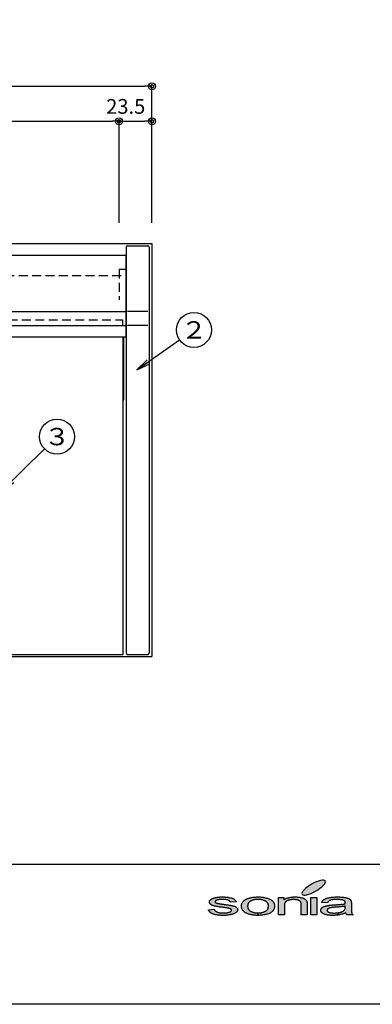
# Model space of a CAD drawing. Extents: x 50 to 2050, y 50 to 1435.
# Drawn here: x 551 to 802, y 50 to 754 of the extents above; entities that cross this region are included whole.
import ezdxf

# ---------------------------------------------------------------- set-up
doc = ezdxf.new("R2010")
doc.units = 0
doc.linetypes.add('HIDDEN', pattern=[9.525, 6.35, -3.175])
doc.layers.get('0').update_dxf_attribs({"linetype": 'CONTINUOUS'})
doc.layers.get('DEFPOINTS').update_dxf_attribs({"linetype": 'CONTINUOUS'})
doc.layers.add('LAY-1', color=7, linetype='CONTINUOUS')
doc.styles.add('EXCADDIM1', font='monotxt', dxfattribs={"width": 0.76, "bigfont": 'extfont'})
doc.styles.add('EXCADSTD', font='monotxt', dxfattribs={"bigfont": 'extfont'})
doc.styles.get("Standard").update_dxf_attribs({"font": 'monotxt', "bigfont": 'extfont'})
doc.dimstyles.new('ISO-25', dxfattribs={"dimtxt": 2.5, "dimasz": 2.5, "dimexe": 1.25, "dimexo": 0.625, "dimtad": 1, "dimtxsty": 'STANDARD', "dimcen": 2.5, "dimazin": 3, "dimtfac": 1, "dimtmove": 0, "dimatfit": 3})

# ---------------------------------------------------------------- blocks, each defined once
blk = doc.blocks.new('EX_NORM')
at = {"color": 0, "linetype": 'CONTINUOUS'}
for q in [(-1, 0.167), (-1, 0), (-1, -0.167)]:
    blk.add_line((0, 0), q, dxfattribs=at)
blk = doc.blocks.new('EX_BCIR')
at = {"color": 0, "linetype": 'CONTINUOUS'}
blk.add_line((0, 0), (-1, 0), dxfattribs=at)
for radius in [0.5, 0.25]:
    blk.add_circle((0, 0), radius, dxfattribs=at)
blk = doc.blocks.new('*D15')
at = {"layer": 'DEFPOINTS', "color": 0}
for p in [(645.2, 706), (255.2, 593.55), (645.2, 593.55)]:
    blk.add_point(p, dxfattribs=at)
at = {"layer": 'LAY-1', "color": 7, "linetype": 'CONTINUOUS'}
for p, q in [((255.2, 608.5), (255.2, 706)), ((260.2, 706), (640.2, 706)), ((645.2, 608.5), (645.2, 706))]:
    blk.add_line(p, q, dxfattribs=at)
at = {"layer": 'LAY-1', "color": 7, "xscale": 5, "yscale": 5, "zscale": 5, "rotation": 180}
blk.add_blockref('EX_BCIR', (255.2, 706), dxfattribs=at)
at = {"layer": 'LAY-1', "color": 7, "xscale": 5, "yscale": 5, "zscale": 5}
blk.add_blockref('EX_BCIR', (645.2, 706), dxfattribs=at)
at = {"layer": 'LAY-1', "color": 7, "insert": (450.2, 715.25), "char_height": 10.524, "attachment_point": 5, "style": 'EXCADDIM1'}
blk.add_mtext('Ｗ = 390', dxfattribs=at)
blk = doc.blocks.new('*D28')
at = {"layer": 'DEFPOINTS', "color": 0}
for p in [(621.7, 681), (278.7, 575.05), (621.7, 575.05)]:
    blk.add_point(p, dxfattribs=at)
at = {"layer": 'LAY-1', "color": 7, "linetype": 'CONTINUOUS'}
for p, q in [((278.7, 608.5), (278.7, 681)), ((283.7, 681), (616.7, 681)), ((621.7, 608.5), (621.7, 681))]:
    blk.add_line(p, q, dxfattribs=at)
at = {"layer": 'LAY-1', "color": 7, "xscale": 5, "yscale": 5, "zscale": 5, "rotation": 180}
blk.add_blockref('EX_BCIR', (278.7, 681), dxfattribs=at)
at = {"layer": 'LAY-1', "color": 7, "xscale": 5, "yscale": 5, "zscale": 5}
blk.add_blockref('EX_BCIR', (621.7, 681), dxfattribs=at)
at = {"layer": 'LAY-1', "color": 7, "insert": (450.2, 690.25), "char_height": 10.524, "attachment_point": 5, "style": 'EXCADDIM1'}
blk.add_mtext('投 入 口\u3000343', dxfattribs=at)
blk = doc.blocks.new('*D30')
at = {"layer": 'DEFPOINTS', "color": 0}
for p in [(621.7, 681), (645.2, 681), (645.2, 681)]:
    blk.add_point(p, dxfattribs=at)
at = {"layer": 'LAY-1', "color": 7, "linetype": 'CONTINUOUS'}
blk.add_line((626.7, 681), (640.2, 681), dxfattribs=at)
at = {"layer": 'LAY-1', "color": 7, "xscale": 5, "yscale": 5, "zscale": 5, "rotation": 180}
blk.add_blockref('EX_BCIR', (621.7, 681), dxfattribs=at)
at = {"layer": 'LAY-1', "color": 7, "xscale": 5, "yscale": 5, "zscale": 5}
blk.add_blockref('EX_BCIR', (645.2, 681), dxfattribs=at)
at = {"layer": 'LAY-1', "color": 7, "insert": (626.45, 690.25), "char_height": 10.524, "attachment_point": 5, "style": 'EXCADDIM1'}
blk.add_mtext('23.5', dxfattribs=at)
blk = doc.blocks.new('*D31')
at = {"layer": 'DEFPOINTS', "color": 0}
for p in [(494, 570.8), (582.45, 570.8), (579.95, 539.05)]:
    blk.add_point(p, dxfattribs=at)
at = {"layer": 'LAY-1', "color": 7, "linetype": 'CONTINUOUS'}
blk.add_line((494, 544.05), (494, 565.8), dxfattribs=at)
at = {"layer": 'LAY-1', "color": 7, "xscale": 5, "yscale": 5, "zscale": 5}
for p, rotation in [((494, 570.8), 90), ((494, 539.05), 270)]:
    blk.add_blockref('EX_BCIR', p, dxfattribs=dict(at, rotation=rotation))
at = {"layer": 'LAY-1', "color": 7, "insert": (484.75, 556.43), "char_height": 10.524, "attachment_point": 5, "rotation": 90, "style": 'EXCADDIM1'}
blk.add_mtext('32', dxfattribs=at)

msp = doc.modelspace()

# ---------------------------------------------------------------- hatches: boundary and pattern name
at = {"layer": 'LAY-1', "linetype": 'CONTINUOUS'}
for points in [[(760.349, 130.022), (758.719, 129.276), (757.163, 128.682), (755.749, 128.272), (754.496, 128.056), (753.491, 128.045), (752.768, 128.24), (752.314, 128.628), (752.206, 129.201), (752.401, 129.935), (752.908, 130.81), (753.729, 131.771), (754.798, 132.797), (756.083, 133.856), (757.541, 134.882), (759.118, 135.854), (760.76, 136.739), (762.38, 137.495), (763.935, 138.089), (765.371, 138.5), (766.603, 138.716), (767.607, 138.726), (768.352, 138.532), (768.784, 138.143), (768.914, 137.571), (768.709, 136.826), (768.19, 135.962), (767.391, 135), (766.322, 133.964), (765.026, 132.916), (763.568, 131.879), (761.98, 130.907)], [(701.954, 117.105), (701.965, 117.299), (701.954, 117.483), (701.9, 117.656), (701.792, 117.807), (701.651, 117.947), (701.468, 118.098), (701.252, 118.217), (701.014, 118.336), (700.712, 118.444), (700.593, 118.487), (700.453, 118.52), (700.291, 118.552), (700.096, 118.595), (699.913, 118.638), (699.675, 118.682), (699.448, 118.725), (699.178, 118.779), (698.897, 118.811), (698.595, 118.854), (698.26, 118.908), (697.925, 118.962), (697.558, 119.006), (697.169, 119.06), (696.77, 119.114), (696.338, 119.168), (695.776, 119.254), (695.215, 119.319), (694.685, 119.384), (694.178, 119.459), (693.692, 119.524), (693.227, 119.589), (692.785, 119.664), (692.353, 119.729), (691.964, 119.783), (691.597, 119.859), (691.24, 119.902), (690.916, 119.967), (690.603, 120.032), (690.311, 120.086), (690.063, 120.14), (689.825, 120.194), (689.393, 120.312), (688.983, 120.431), (688.573, 120.561), (688.216, 120.712), (687.903, 120.874), (687.59, 121.025), (687.32, 121.209), (687.061, 121.403), (686.855, 121.587), (686.65, 121.792), (686.488, 121.986), (686.369, 122.202), (686.261, 122.418), (686.197, 122.634), (686.153, 122.861), (686.121, 123.088), (686.143, 123.304), (686.175, 123.509), (686.251, 123.704), (686.326, 123.909), (686.423, 124.092), (686.564, 124.287), (686.726, 124.47), (686.899, 124.654), (687.104, 124.827), (687.32, 125), (687.557, 125.151), (687.817, 125.313), (688.087, 125.464), (688.378, 125.594), (688.681, 125.723), (689.005, 125.842), (689.264, 125.939), (689.545, 126.026), (689.858, 126.112), (690.182, 126.188), (690.527, 126.252), (690.916, 126.328), (691.305, 126.404), (691.715, 126.468), (692.169, 126.522), (692.601, 126.587), (693.055, 126.63), (693.508, 126.663), (693.973, 126.695), (694.437, 126.706), (694.934, 126.717), (695.409, 126.717), (696.143, 126.717), (696.856, 126.706), (697.547, 126.674), (698.206, 126.62), (698.843, 126.566), (699.459, 126.49), (700.053, 126.404), (700.615, 126.296), (701.165, 126.188), (701.662, 126.069), (702.148, 125.939), (702.58, 125.799), (702.969, 125.648), (703.325, 125.486), (703.66, 125.313), (703.941, 125.14), (704.189, 124.946), (704.427, 124.74), (704.643, 124.524), (704.837, 124.287), (705.01, 124.038), (705.172, 123.768), (705.313, 123.488), (705.41, 123.174), (701.23, 122.904), (701.133, 123.131), (701.025, 123.358), (700.863, 123.563), (700.669, 123.768), (700.453, 123.952), (700.193, 124.114), (699.913, 124.276), (699.589, 124.427), (699.211, 124.557), (698.833, 124.654), (698.401, 124.751), (697.936, 124.827), (697.439, 124.892), (696.899, 124.935), (696.327, 124.967), (695.733, 124.967), (695.009, 124.967), (694.361, 124.935), (693.757, 124.902), (693.195, 124.848), (692.698, 124.773), (692.245, 124.686), (691.867, 124.6), (691.521, 124.481), (691.229, 124.352), (690.97, 124.222), (690.754, 124.082), (690.581, 123.952), (690.441, 123.801), (690.344, 123.65), (690.279, 123.509), (690.257, 123.347), (690.279, 123.228), (690.29, 123.131), (690.344, 123.034), (690.398, 122.948), (690.463, 122.85), (690.56, 122.764), (690.657, 122.678), (690.776, 122.591), (690.927, 122.505), (691.089, 122.429), (691.251, 122.354), (691.456, 122.278), (691.661, 122.202), (691.91, 122.138), (692.169, 122.073), (692.428, 122.019), (692.515, 121.997), (692.633, 121.986), (692.752, 121.976), (692.903, 121.943), (693.065, 121.922), (693.26, 121.889), (693.454, 121.857), (693.692, 121.824), (693.94, 121.792), (694.21, 121.749), (694.48, 121.706), (694.793, 121.673), (695.107, 121.619), (695.441, 121.576), (695.83, 121.522), (696.197, 121.468), (696.748, 121.403), (697.299, 121.328), (697.796, 121.263), (698.293, 121.187), (698.768, 121.112), (699.211, 121.047), (699.643, 120.982), (700.053, 120.917), (700.442, 120.863), (700.798, 120.798), (701.133, 120.744), (701.457, 120.69), (701.759, 120.636), (702.04, 120.582), (702.289, 120.528), (702.537, 120.474), (702.958, 120.388), (703.369, 120.269), (703.757, 120.14), (704.125, 120.01), (704.47, 119.87), (704.794, 119.708), (705.075, 119.535), (705.334, 119.351), (705.583, 119.168), (705.788, 118.962), (705.961, 118.757), (706.101, 118.541), (706.22, 118.293), (706.306, 118.055), (706.339, 117.796), (706.371, 117.526), (706.339, 117.256), (706.285, 117.008), (706.177, 116.738), (706.047, 116.489), (705.874, 116.241), (705.669, 115.992), (705.41, 115.755), (705.118, 115.517), (704.794, 115.28), (704.416, 115.074), (704.017, 114.869), (703.595, 114.675), (703.131, 114.502), (702.634, 114.34), (702.083, 114.189), (701.511, 114.059), (700.917, 113.94), (700.301, 113.832), (699.664, 113.735), (699.016, 113.66), (698.347, 113.606), (697.634, 113.573), (696.932, 113.541), (696.197, 113.541), (695.593, 113.541), (695.009, 113.552), (694.437, 113.573), (693.886, 113.606), (693.346, 113.638), (692.839, 113.681), (692.342, 113.735), (691.867, 113.789), (691.402, 113.865), (690.97, 113.94), (690.549, 114.027), (690.139, 114.113), (689.761, 114.21), (689.393, 114.318), (689.037, 114.437), (688.713, 114.567), (688.4, 114.696), (688.087, 114.837), (687.817, 114.977), (687.525, 115.128), (687.277, 115.301), (687.039, 115.463), (686.823, 115.647), (686.596, 115.83), (686.402, 116.025), (686.218, 116.219), (686.045, 116.435), (685.883, 116.651), (685.754, 116.867), (685.624, 117.105), (685.516, 117.342), (685.419, 117.591), (689.642, 117.926), (689.761, 117.612), (689.912, 117.321), (690.085, 117.051), (690.311, 116.792), (690.581, 116.565), (690.905, 116.349), (691.24, 116.154), (691.64, 115.982), (692.061, 115.809), (692.515, 115.668), (693.033, 115.571), (693.584, 115.463), (694.167, 115.388), (694.804, 115.334), (695.463, 115.301), (696.176, 115.301), (696.889, 115.301), (697.547, 115.334), (698.163, 115.388), (698.735, 115.442), (699.254, 115.539), (699.729, 115.647), (700.15, 115.755), (700.55, 115.895), (700.874, 116.046), (701.165, 116.198), (701.414, 116.37), (701.619, 116.543), (701.759, 116.716), (701.878, 116.91)], [(731.708, 117.04), (731.567, 116.846), (731.395, 116.662), (731.222, 116.478), (730.833, 116.144), (730.401, 115.82), (729.937, 115.517), (729.429, 115.236), (728.878, 114.977), (728.273, 114.729), (727.636, 114.524), (726.956, 114.308), (726.265, 114.124), (725.541, 113.973), (724.807, 113.843), (724.04, 113.735), (723.273, 113.638), (722.495, 113.584), (721.696, 113.552), (720.875, 113.541), (720.784, 113.541), (720.784, 115.301), (720.875, 115.301), (721.264, 115.301), (721.664, 115.312), (722.031, 115.334), (722.398, 115.366), (722.755, 115.42), (723.122, 115.474), (723.457, 115.539), (723.791, 115.604), (724.126, 115.679), (724.439, 115.766), (724.753, 115.874), (725.055, 115.982), (725.347, 116.1), (725.627, 116.219), (725.897, 116.36), (726.167, 116.511), (726.427, 116.673), (726.675, 116.824), (726.902, 117.008), (727.096, 117.202), (727.28, 117.386), (727.463, 117.602), (727.615, 117.807), (727.755, 118.044), (727.885, 118.271), (727.993, 118.52), (728.068, 118.779), (728.155, 119.038), (728.209, 119.33), (728.252, 119.61), (728.273, 119.891), (728.295, 120.204), (728.273, 120.496), (728.252, 120.777), (728.209, 121.036), (728.155, 121.306), (728.068, 121.554), (727.993, 121.803), (727.885, 122.03), (727.755, 122.256), (727.615, 122.483), (727.463, 122.678), (727.28, 122.883), (727.096, 123.066), (726.891, 123.25), (726.653, 123.434), (726.416, 123.585), (726.157, 123.747), (725.897, 123.898), (725.606, 124.038), (725.336, 124.157), (725.023, 124.276), (724.742, 124.384), (724.418, 124.481), (724.094, 124.578), (723.781, 124.654), (723.446, 124.719), (723.1, 124.784), (722.744, 124.838), (722.387, 124.881), (722.031, 124.913), (721.653, 124.935), (721.264, 124.946), (720.875, 124.956), (720.476, 124.956), (720.098, 124.935), (719.709, 124.913), (719.353, 124.881), (718.985, 124.838), (718.629, 124.784), (718.283, 124.73), (717.949, 124.654), (717.614, 124.578), (717.29, 124.492), (716.987, 124.395), (716.685, 124.276), (716.393, 124.157), (716.102, 124.038), (715.821, 123.898), (715.551, 123.747), (715.303, 123.596), (715.065, 123.434), (714.838, 123.261), (714.644, 123.066), (714.439, 122.883), (714.277, 122.678), (714.115, 122.472), (713.974, 122.246), (713.845, 122.019), (713.747, 121.781), (713.65, 121.522), (713.585, 121.263), (713.531, 120.993), (713.477, 120.723), (713.456, 120.42), (713.445, 120.129), (713.456, 119.837), (713.477, 119.546), (713.531, 119.276), (713.585, 118.995), (713.65, 118.736), (713.747, 118.487), (713.845, 118.25), (713.974, 118.012), (714.115, 117.785), (714.277, 117.58), (714.439, 117.375), (714.644, 117.191), (714.838, 116.997), (715.065, 116.824), (715.303, 116.662), (715.551, 116.511), (715.821, 116.36), (716.102, 116.219), (716.393, 116.1), (716.685, 115.982), (716.987, 115.874), (717.29, 115.766), (717.614, 115.668), (717.949, 115.604), (718.283, 115.539), (718.629, 115.463), (718.985, 115.42), (719.353, 115.366), (719.709, 115.334), (720.098, 115.312), (720.476, 115.301), (720.676, 115.301), (720.676, 113.541), (720.217, 113.541), (719.579, 113.562), (718.964, 113.595), (718.359, 113.638), (717.776, 113.703), (717.182, 113.778), (716.631, 113.865), (716.08, 113.973), (715.573, 114.07), (715.054, 114.2), (714.557, 114.34), (714.071, 114.502), (713.618, 114.653), (713.175, 114.837), (712.721, 115.042), (712.311, 115.236), (711.922, 115.463), (711.555, 115.679), (711.199, 115.928), (710.885, 116.176), (710.605, 116.446), (710.324, 116.716), (710.086, 117.008), (709.87, 117.31), (709.676, 117.623), (709.514, 117.947), (709.373, 118.282), (709.255, 118.628), (709.157, 118.984), (709.103, 119.351), (709.06, 119.74), (709.049, 120.129), (709.06, 120.561), (709.103, 120.971), (709.19, 121.392), (709.298, 121.77), (709.427, 122.148), (709.6, 122.505), (709.795, 122.85), (710.032, 123.174), (710.291, 123.509), (710.572, 123.801), (710.885, 124.082), (711.242, 124.362), (711.631, 124.622), (712.03, 124.87), (712.484, 125.108), (712.937, 125.324), (713.348, 125.496), (713.769, 125.658), (714.223, 125.799), (714.665, 125.939), (715.119, 126.069), (715.583, 126.177), (716.059, 126.274), (716.545, 126.371), (717.052, 126.458), (717.571, 126.522), (718.089, 126.587), (718.629, 126.641), (719.169, 126.674), (719.731, 126.706), (720.303, 126.717), (720.875, 126.717), (721.523, 126.717), (722.15, 126.706), (722.755, 126.674), (723.349, 126.62), (723.932, 126.566), (724.504, 126.49), (725.066, 126.404), (725.595, 126.296), (726.124, 126.188), (726.632, 126.069), (727.129, 125.918), (727.615, 125.756), (728.068, 125.604), (728.522, 125.421), (728.954, 125.226), (729.375, 125.021), (729.775, 124.794), (730.142, 124.578), (730.509, 124.341), (730.822, 124.082), (731.114, 123.822), (731.395, 123.552), (731.632, 123.282), (731.859, 122.991), (732.043, 122.688), (732.215, 122.386), (732.356, 122.062), (732.464, 121.727), (732.561, 121.392), (732.626, 121.036), (732.669, 120.68), (732.68, 120.312), (732.669, 120.01), (732.658, 119.718), (732.626, 119.427), (732.593, 119.168), (732.539, 118.887), (732.464, 118.628), (732.399, 118.379), (732.302, 118.131), (732.215, 117.893), (732.107, 117.677), (731.989, 117.45), (731.859, 117.234)], [(735.391, 126.436), (739.246, 126.436), (739.246, 124.643), (739.592, 124.902), (739.97, 125.14), (740.369, 125.356), (740.78, 125.561), (741.212, 125.745), (741.676, 125.907), (742.151, 126.069), (742.637, 126.198), (743.145, 126.328), (743.674, 126.436), (744.236, 126.522), (744.808, 126.598), (745.381, 126.652), (745.996, 126.695), (746.612, 126.717), (747.271, 126.717), (747.821, 126.717), (748.383, 126.706), (748.923, 126.674), (749.463, 126.62), (749.981, 126.566), (750.478, 126.49), (750.975, 126.414), (751.461, 126.306), (751.925, 126.198), (752.347, 126.101), (752.768, 125.972), (753.135, 125.842), (753.459, 125.702), (753.783, 125.561), (754.064, 125.41), (754.312, 125.237), (754.55, 125.075), (754.755, 124.892), (754.949, 124.708), (755.122, 124.514), (755.284, 124.308), (755.425, 124.103), (755.543, 123.887), (755.651, 123.66), (755.673, 123.574), (755.705, 123.509), (755.727, 123.412), (755.749, 123.304), (755.77, 123.196), (755.781, 123.088), (755.813, 122.969), (755.824, 122.85), (755.835, 122.71), (755.857, 122.57), (755.867, 122.429), (755.867, 122.267), (755.878, 122.105), (755.878, 121.943), (755.878, 121.76), (755.878, 121.576), (755.878, 113.822), (751.612, 113.822), (751.612, 121.49), (751.612, 121.814), (751.58, 122.116), (751.537, 122.386), (751.483, 122.634), (751.418, 122.883), (751.321, 123.088), (751.234, 123.282), (751.115, 123.455), (750.975, 123.606), (750.802, 123.758), (750.629, 123.898), (750.424, 124.038), (750.187, 124.157), (749.938, 124.276), (749.636, 124.384), (749.333, 124.481), (749.02, 124.578), (748.675, 124.654), (748.329, 124.719), (747.962, 124.773), (747.584, 124.816), (747.184, 124.848), (746.774, 124.87), (746.374, 124.87), (746.018, 124.87), (745.694, 124.859), (745.359, 124.838), (745.035, 124.816), (744.722, 124.784), (744.409, 124.74), (744.117, 124.708), (743.815, 124.654), (743.523, 124.6), (743.242, 124.535), (742.951, 124.46), (742.691, 124.384), (742.411, 124.298), (742.162, 124.211), (741.892, 124.103), (741.644, 124.006), (741.406, 123.898), (741.179, 123.768), (740.985, 123.617), (740.78, 123.477), (740.618, 123.304), (740.434, 123.131), (740.294, 122.958), (740.153, 122.753), (740.045, 122.537), (739.948, 122.31), (739.851, 122.073), (739.786, 121.835), (739.732, 121.565), (739.689, 121.295), (739.667, 121.004), (739.667, 120.712), (739.667, 113.822), (735.391, 113.822)], [(787.619, 115.874), (787.652, 115.701), (787.673, 115.571), (787.706, 115.442), (787.749, 115.334), (787.825, 115.139), (787.922, 114.945), (788.03, 114.75), (788.138, 114.578), (788.289, 114.372), (788.451, 114.189), (788.635, 114.005), (788.818, 113.822), (784.369, 113.822), (784.207, 114.005), (784.055, 114.167), (783.926, 114.362), (783.807, 114.556), (783.721, 114.75), (783.634, 114.945), (783.548, 115.15), (783.494, 115.377), (782.911, 115.139), (782.327, 114.912), (781.744, 114.707), (781.183, 114.524), (780.61, 114.351), (780.038, 114.2), (779.487, 114.07), (778.936, 113.962), (778.385, 113.865), (777.84, 113.772), (777.84, 115.388), (778.115, 115.42), (778.634, 115.517), (779.141, 115.636), (779.638, 115.755), (780.092, 115.895), (780.535, 116.046), (780.923, 116.208), (781.291, 116.392), (781.647, 116.586), (781.949, 116.792), (782.219, 117.008), (782.446, 117.234), (782.63, 117.429), (782.759, 117.645), (782.878, 117.872), (782.965, 118.131), (783.051, 118.412), (783.105, 118.714), (783.127, 119.027), (783.148, 119.373), (783.148, 120.161), (782.846, 120.096), (782.533, 120.032), (782.187, 119.978), (781.841, 119.924), (781.474, 119.87), (781.075, 119.826), (780.664, 119.772), (780.232, 119.718), (779.789, 119.664), (779.336, 119.621), (778.85, 119.567), (778.353, 119.524), (777.824, 119.481), (777.295, 119.427), (776.733, 119.384), (776.161, 119.34), (775.523, 119.308), (774.94, 119.254), (774.4, 119.2), (773.903, 119.146), (773.471, 119.092), (773.072, 119.038), (772.737, 118.984), (772.435, 118.919), (772.175, 118.854), (771.916, 118.79), (771.7, 118.714), (771.473, 118.628), (771.268, 118.541), (771.085, 118.433), (770.912, 118.336), (770.75, 118.228), (770.609, 118.109), (770.491, 117.99), (770.393, 117.861), (770.296, 117.742), (770.231, 117.612), (770.188, 117.483), (770.167, 117.342), (770.156, 117.213), (770.177, 117.008), (770.231, 116.792), (770.339, 116.608), (770.491, 116.424), (770.663, 116.252), (770.89, 116.09), (771.16, 115.928), (771.452, 115.776), (771.797, 115.647), (772.175, 115.539), (772.597, 115.442), (773.05, 115.355), (773.536, 115.29), (774.065, 115.247), (774.638, 115.226), (775.243, 115.204), (775.847, 115.226), (776.452, 115.247), (777.014, 115.29), (777.565, 115.355), (777.732, 115.375), (777.732, 113.757), (777.241, 113.692), (776.657, 113.638), (776.053, 113.595), (775.459, 113.562), (774.843, 113.541), (774.217, 113.541), (773.72, 113.541), (773.212, 113.552), (772.737, 113.573), (772.262, 113.606), (771.808, 113.638), (771.376, 113.681), (770.955, 113.735), (770.545, 113.789), (770.156, 113.865), (769.767, 113.94), (769.411, 114.027), (769.076, 114.102), (768.741, 114.21), (768.417, 114.318), (768.115, 114.426), (767.834, 114.556), (767.553, 114.675), (767.305, 114.815), (767.078, 114.956), (766.862, 115.107), (766.657, 115.247), (766.462, 115.398), (766.311, 115.55), (766.16, 115.701), (766.03, 115.874), (765.922, 116.046), (765.825, 116.219), (765.739, 116.392), (765.674, 116.586), (765.631, 116.759), (765.609, 116.954), (765.587, 117.159), (765.609, 117.375), (765.641, 117.602), (765.717, 117.818), (765.814, 118.044), (765.933, 118.25), (766.073, 118.444), (766.246, 118.649), (766.451, 118.833), (766.667, 119.027), (766.894, 119.211), (767.143, 119.373), (767.413, 119.535), (767.704, 119.686), (768.017, 119.826), (768.309, 119.945), (768.655, 120.064), (769.011, 120.183), (769.357, 120.291), (769.713, 120.399), (770.113, 120.474), (770.491, 120.561), (770.89, 120.636), (771.29, 120.712), (771.733, 120.777), (772.067, 120.82), (772.435, 120.852), (772.845, 120.906), (773.309, 120.939), (773.806, 120.971), (774.335, 121.014), (774.897, 121.058), (775.523, 121.09), (776.161, 121.133), (776.776, 121.166), (777.37, 121.22), (777.943, 121.263), (778.493, 121.295), (779.023, 121.349), (779.541, 121.392), (780.016, 121.436), (780.491, 121.468), (780.923, 121.522), (781.345, 121.576), (781.744, 121.619), (782.133, 121.673), (782.489, 121.727), (782.824, 121.781), (783.148, 121.835), (783.159, 121.943), (783.159, 122.019), (783.159, 122.116), (783.17, 122.192), (783.17, 122.256), (783.17, 122.31), (783.17, 122.354), (783.17, 122.397), (783.159, 122.699), (783.094, 123.002), (782.997, 123.261), (782.857, 123.509), (782.695, 123.714), (782.489, 123.909), (782.241, 124.082), (781.96, 124.233), (781.528, 124.406), (781.053, 124.557), (780.502, 124.676), (779.919, 124.773), (779.293, 124.848), (778.601, 124.913), (777.878, 124.946), (777.089, 124.956), (776.366, 124.946), (775.685, 124.924), (775.048, 124.881), (774.465, 124.816), (773.936, 124.74), (773.461, 124.654), (773.018, 124.557), (772.64, 124.427), (772.283, 124.287), (771.97, 124.103), (771.668, 123.92), (771.387, 123.693), (771.139, 123.455), (770.912, 123.174), (770.696, 122.883), (770.512, 122.559), (766.343, 122.85), (766.495, 123.164), (766.667, 123.488), (766.873, 123.768), (767.089, 124.06), (767.337, 124.319), (767.607, 124.568), (767.909, 124.794), (768.201, 125.01), (768.557, 125.205), (768.935, 125.399), (769.357, 125.572), (769.81, 125.734), (770.296, 125.885), (770.815, 126.036), (771.387, 126.166), (771.992, 126.274), (772.607, 126.382), (773.277, 126.468), (773.947, 126.555), (774.649, 126.62), (775.383, 126.663), (776.128, 126.706), (776.917, 126.717), (777.705, 126.717), (778.504, 126.717), (779.239, 126.706), (779.962, 126.674), (780.643, 126.641), (781.269, 126.576), (781.863, 126.512), (782.435, 126.436), (782.954, 126.35), (783.44, 126.242), (783.893, 126.144), (784.325, 126.026), (784.714, 125.918), (785.06, 125.788), (785.384, 125.669), (785.675, 125.529), (785.935, 125.388), (786.151, 125.237), (786.367, 125.086), (786.55, 124.913), (786.734, 124.73), (786.885, 124.557), (787.025, 124.352), (787.144, 124.146), (787.252, 123.93), (787.285, 123.855), (787.306, 123.79), (787.317, 123.693), (787.349, 123.606), (787.36, 123.509), (787.393, 123.401), (787.403, 123.293), (787.414, 123.164), (787.425, 123.034), (787.447, 122.915), (787.457, 122.764), (787.457, 122.613), (787.468, 122.472), (787.468, 122.31), (787.468, 122.127), (787.468, 121.965), (787.468, 119.114), (787.468, 118.757), (787.468, 118.39), (787.479, 118.077), (787.479, 117.753), (787.501, 117.461), (787.511, 117.191), (787.522, 116.921), (787.533, 116.684), (787.555, 116.446), (787.565, 116.241), (787.598, 116.046)], [(762.877, 113.822), (758.589, 113.822), (758.589, 126.436), (762.877, 126.436)]]:
    msp.add_hatch(color=7, dxfattribs=at).paths.add_polyline_path(points)

# ---------------------------------------------------------------- linework, layer by layer
at = {"layer": 'LAY-1', "color": 7, "linetype": 'CONTINUOUS'}
for p, q in [((255.2, 593.55), (645.2, 593.55)), ((645.2, 593.55), (645.2, 298.55)), ((626.5, 585.35), (626.5, 526.813)), ((642.2, 545.05), (627.7, 545.05)), ((642.2, 535.05), (627.7, 535.05)), ((625, 482.05), (625, 526.813)), ((624.3, 482.05), (625, 482.05)), ((255.2, 298.55), (645.2, 298.55)), ((720.676, 115.301), (720.676, 113.541)), ((720.784, 115.301), (720.784, 113.541)), ((777.732, 115.375), (777.732, 113.757)), ((777.84, 115.388), (777.84, 113.772))]:
    msp.add_line(p, q, dxfattribs=at)
at = {"layer": 'LAY-1', "color": 6, "linetype": 'CONTINUOUS'}
for p, q in [((626.7, 591.05), (626.7, 301.05)), ((627.7, 592.05), (642.2, 592.05)), ((643.2, 591.05), (643.2, 301.05)), ((273.9, 585.35), (626.5, 585.35)), ((273.9, 545.05), (626.5, 545.05)), ((273.9, 535.05), (626.5, 535.05)), ((626.5, 526.813), (273.9, 526.813)), ((624.3, 526.813), (624.3, 300.05)), ((276.1, 300.05), (624.3, 300.05)), ((627.7, 300.05), (642.2, 300.05))]:
    msp.add_line(p, q, dxfattribs=at)
at = {"layer": 'LAY-1', "color": 7, "linetype": 'HIDDEN'}
for p, q in [((273.9, 570.802), (626.5, 570.802)), ((626.7, 575.05), (621.7, 575.05)), ((621.7, 575.05), (621.7, 553.5)), ((276.2, 539.05), (624.2, 539.05)), ((624.2, 539.05), (624.2, 535.05))]:
    msp.add_line(p, q, dxfattribs=at)
at = {"layer": 'LAY-1', "color": 4, "linetype": 'CONTINUOUS'}
msp.add_line((2050, 150), (50, 150), dxfattribs=at)
at = {"layer": 'LAY-1', "color": 4, "linetype": 'CONTINUOUS', "flags": 128}
msp.add_lwpolyline([(50, 50), (50, 1435), (2050, 1435), (2050, 50), (50, 50)], dxfattribs=at)
at = {"layer": 'LAY-1', "color": 7, "linetype": 'CONTINUOUS', "flags": 128}
for points in [[(768.784, 138.143), (768.352, 138.532), (767.607, 138.726), (766.603, 138.716), (765.371, 138.5), (763.935, 138.089), (762.38, 137.495), (760.76, 136.739), (759.118, 135.854), (757.541, 134.882), (756.083, 133.856), (754.798, 132.797), (753.729, 131.771), (752.908, 130.81), (752.401, 129.935), (752.206, 129.201), (752.314, 128.628), (752.768, 128.24), (753.491, 128.045), (754.496, 128.056), (755.749, 128.272), (757.163, 128.682), (758.719, 129.276), (760.349, 130.022), (761.98, 130.907), (763.568, 131.879), (765.026, 132.916), (766.322, 133.964), (767.391, 135), (768.19, 135.962), (768.709, 136.826), (768.914, 137.571), (768.784, 138.143)], [(694.178, 119.459), (693.692, 119.524), (693.227, 119.589), (692.785, 119.664), (692.353, 119.729), (691.964, 119.783), (691.597, 119.859), (691.24, 119.902), (690.916, 119.967), (690.603, 120.032), (690.311, 120.086), (690.063, 120.14), (689.825, 120.194), (689.393, 120.312), (688.983, 120.431), (688.573, 120.561), (688.216, 120.712), (687.903, 120.874), (687.59, 121.025), (687.32, 121.209), (687.061, 121.403), (686.855, 121.587), (686.65, 121.792), (686.488, 121.986), (686.369, 122.202), (686.261, 122.418), (686.197, 122.634), (686.153, 122.861), (686.121, 123.088), (686.143, 123.304), (686.175, 123.509), (686.251, 123.704), (686.326, 123.909), (686.423, 124.092), (686.564, 124.287), (686.726, 124.47), (686.899, 124.654), (687.104, 124.827), (687.32, 125), (687.557, 125.151), (687.817, 125.313), (688.087, 125.464), (688.378, 125.594), (688.681, 125.723), (689.005, 125.842), (689.264, 125.939), (689.545, 126.026), (689.858, 126.112), (690.182, 126.188), (690.527, 126.252), (690.916, 126.328), (691.305, 126.404), (691.715, 126.468), (692.169, 126.522), (692.601, 126.587), (693.055, 126.63), (693.508, 126.663), (693.973, 126.695), (694.437, 126.706), (694.934, 126.717), (695.409, 126.717), (696.143, 126.717), (696.856, 126.706), (697.547, 126.674), (698.206, 126.62), (698.843, 126.566), (699.459, 126.49), (700.053, 126.404), (700.615, 126.296), (701.165, 126.188), (701.662, 126.069), (702.148, 125.939), (702.58, 125.799), (702.969, 125.648), (703.325, 125.486), (703.66, 125.313), (703.941, 125.14), (704.189, 124.946), (704.427, 124.74), (704.643, 124.524), (704.837, 124.287), (705.01, 124.038), (705.172, 123.768), (705.313, 123.488), (705.41, 123.174), (701.23, 122.904), (701.133, 123.131), (701.025, 123.358), (700.863, 123.563), (700.669, 123.768), (700.453, 123.952), (700.193, 124.114), (699.913, 124.276), (699.589, 124.427), (699.211, 124.557), (698.833, 124.654), (698.401, 124.751), (697.936, 124.827), (697.439, 124.892), (696.899, 124.935), (696.327, 124.967), (695.733, 124.967), (695.009, 124.967), (694.361, 124.935), (693.757, 124.902), (693.195, 124.848), (692.698, 124.773), (692.245, 124.686), (691.867, 124.6), (691.521, 124.481), (691.229, 124.352), (690.97, 124.222), (690.754, 124.082), (690.581, 123.952), (690.441, 123.801), (690.344, 123.65), (690.279, 123.509), (690.257, 123.347), (690.279, 123.228), (690.29, 123.131), (690.344, 123.034)], [(722.15, 126.706), (722.755, 126.674), (723.349, 126.62), (723.932, 126.566), (724.504, 126.49), (725.066, 126.404), (725.595, 126.296), (726.124, 126.188), (726.632, 126.069), (727.129, 125.918), (727.615, 125.756), (728.068, 125.604), (728.522, 125.421), (728.954, 125.226), (729.375, 125.021), (729.775, 124.794), (730.142, 124.578), (730.509, 124.341), (730.822, 124.082), (731.114, 123.822), (731.395, 123.552), (731.632, 123.282), (731.859, 122.991), (732.043, 122.688), (732.215, 122.386), (732.356, 122.062), (732.464, 121.727), (732.561, 121.392), (732.626, 121.036), (732.669, 120.68), (732.68, 120.312), (732.669, 120.01), (732.658, 119.718), (732.626, 119.427), (732.593, 119.168), (732.539, 118.887), (732.464, 118.628), (732.399, 118.379), (732.302, 118.131), (732.215, 117.893), (732.107, 117.677), (731.989, 117.45), (731.859, 117.234), (731.708, 117.04), (731.567, 116.846), (731.395, 116.662), (731.222, 116.478), (730.833, 116.144), (730.401, 115.82), (729.937, 115.517), (729.429, 115.236), (728.878, 114.977), (728.273, 114.729), (727.636, 114.524), (726.956, 114.308), (726.265, 114.124), (725.541, 113.973), (724.807, 113.843), (724.04, 113.735), (723.273, 113.638), (722.495, 113.584), (721.696, 113.552), (720.875, 113.541), (720.217, 113.541), (719.579, 113.562), (718.964, 113.595), (718.359, 113.638), (717.776, 113.703), (717.182, 113.778), (716.631, 113.865), (716.08, 113.973), (715.573, 114.07), (715.054, 114.2), (714.557, 114.34), (714.071, 114.502), (713.618, 114.653), (713.175, 114.837), (712.721, 115.042), (712.311, 115.236), (711.922, 115.463), (711.555, 115.679), (711.199, 115.928), (710.885, 116.176), (710.605, 116.446), (710.324, 116.716), (710.086, 117.008), (709.87, 117.31), (709.676, 117.623), (709.514, 117.947), (709.373, 118.282), (709.255, 118.628), (709.157, 118.984), (709.103, 119.351), (709.06, 119.74), (709.049, 120.129)], [(709.103, 120.971), (709.19, 121.392), (709.298, 121.77), (709.427, 122.148), (709.6, 122.505), (709.795, 122.85), (710.032, 123.174), (710.291, 123.509), (710.572, 123.801), (710.885, 124.082), (711.242, 124.362), (711.631, 124.622), (712.03, 124.87), (712.484, 125.108), (712.937, 125.324), (713.348, 125.496), (713.769, 125.658), (714.223, 125.799), (714.665, 125.939), (715.119, 126.069), (715.583, 126.177), (716.059, 126.274), (716.545, 126.371), (717.052, 126.458), (717.571, 126.522), (718.089, 126.587), (718.629, 126.641), (719.169, 126.674), (719.731, 126.706), (720.303, 126.717), (720.875, 126.717), (721.523, 126.717), (722.15, 126.706)], [(746.612, 126.717), (747.271, 126.717), (747.821, 126.717), (748.383, 126.706), (748.923, 126.674), (749.463, 126.62), (749.981, 126.566), (750.478, 126.49), (750.975, 126.414), (751.461, 126.306), (751.925, 126.198), (752.347, 126.101), (752.768, 125.972), (753.135, 125.842), (753.459, 125.702), (753.783, 125.561), (754.064, 125.41), (754.312, 125.237), (754.55, 125.075), (754.755, 124.892), (754.949, 124.708), (755.122, 124.514), (755.284, 124.308), (755.425, 124.103), (755.543, 123.887), (755.651, 123.66), (755.673, 123.574), (755.705, 123.509), (755.727, 123.412), (755.749, 123.304), (755.77, 123.196), (755.781, 123.088), (755.813, 122.969), (755.824, 122.85), (755.835, 122.71), (755.857, 122.57), (755.867, 122.429), (755.867, 122.267), (755.878, 122.105), (755.878, 121.943), (755.878, 121.76), (755.878, 121.576), (755.878, 113.822), (751.612, 113.822), (751.612, 121.49), (751.612, 121.814), (751.58, 122.116), (751.537, 122.386), (751.483, 122.634), (751.418, 122.883), (751.321, 123.088), (751.234, 123.282), (751.115, 123.455), (750.975, 123.606), (750.802, 123.758), (750.629, 123.898), (750.424, 124.038), (750.187, 124.157), (749.938, 124.276), (749.636, 124.384), (749.333, 124.481), (749.02, 124.578), (748.675, 124.654), (748.329, 124.719), (747.962, 124.773), (747.584, 124.816), (747.184, 124.848), (746.774, 124.87), (746.374, 124.87), (746.018, 124.87), (745.694, 124.859), (745.359, 124.838), (745.035, 124.816), (744.722, 124.784), (744.409, 124.74), (744.117, 124.708), (743.815, 124.654), (743.523, 124.6), (743.242, 124.535), (742.951, 124.46), (742.691, 124.384), (742.411, 124.298), (742.162, 124.211), (741.892, 124.103), (741.644, 124.006), (741.406, 123.898), (741.179, 123.768), (740.985, 123.617), (740.78, 123.477), (740.618, 123.304), (740.434, 123.131), (740.294, 122.958), (740.153, 122.753), (740.045, 122.537), (739.948, 122.31), (739.851, 122.073), (739.786, 121.835), (739.732, 121.565), (739.689, 121.295), (739.667, 121.004), (739.667, 120.712), (739.667, 113.822), (735.391, 113.822)], [(735.391, 113.822), (735.391, 126.436), (739.246, 126.436), (739.246, 124.643), (739.592, 124.902), (739.97, 125.14), (740.369, 125.356), (740.78, 125.561), (741.212, 125.745), (741.676, 125.907), (742.151, 126.069), (742.637, 126.198), (743.145, 126.328), (743.674, 126.436), (744.236, 126.522), (744.808, 126.598), (745.381, 126.652), (745.996, 126.695), (746.612, 126.717)], [(770.912, 123.174), (770.696, 122.883), (770.512, 122.559), (766.343, 122.85), (766.495, 123.164), (766.667, 123.488), (766.873, 123.768), (767.089, 124.06), (767.337, 124.319), (767.607, 124.568), (767.909, 124.794), (768.201, 125.01), (768.557, 125.205), (768.935, 125.399), (769.357, 125.572), (769.81, 125.734), (770.296, 125.885), (770.815, 126.036), (771.387, 126.166), (771.992, 126.274), (772.607, 126.382), (773.277, 126.468), (773.947, 126.555), (774.649, 126.62), (775.383, 126.663), (776.128, 126.706), (776.917, 126.717), (777.705, 126.717), (778.504, 126.717), (779.239, 126.706), (779.962, 126.674), (780.643, 126.641), (781.269, 126.576), (781.863, 126.512), (782.435, 126.436), (782.954, 126.35), (783.44, 126.242), (783.893, 126.144), (784.325, 126.026), (784.714, 125.918), (785.06, 125.788), (785.384, 125.669), (785.675, 125.529), (785.935, 125.388), (786.151, 125.237), (786.367, 125.086), (786.55, 124.913), (786.734, 124.73), (786.885, 124.557), (787.025, 124.352), (787.144, 124.146), (787.252, 123.93), (787.285, 123.855), (787.306, 123.79), (787.317, 123.693), (787.349, 123.606), (787.36, 123.509), (787.393, 123.401), (787.403, 123.293), (787.414, 123.164), (787.425, 123.034), (787.447, 122.915), (787.457, 122.764), (787.457, 122.613), (787.468, 122.472), (787.468, 122.31), (787.468, 122.127), (787.468, 121.965), (787.468, 119.114), (787.468, 118.757), (787.468, 118.39), (787.479, 118.077), (787.479, 117.753), (787.501, 117.461), (787.511, 117.191), (787.522, 116.921), (787.533, 116.684), (787.555, 116.446), (787.565, 116.241), (787.598, 116.046), (787.619, 115.874), (787.652, 115.701), (787.673, 115.571), (787.706, 115.442), (787.749, 115.334), (787.825, 115.139), (787.922, 114.945), (788.03, 114.75), (788.138, 114.578), (788.289, 114.372), (788.451, 114.189), (788.635, 114.005), (788.818, 113.822), (784.369, 113.822), (784.207, 114.005), (784.055, 114.167), (783.926, 114.362), (783.807, 114.556), (783.721, 114.75), (783.634, 114.945), (783.548, 115.15), (783.494, 115.377)], [(690.344, 123.034), (690.398, 122.948), (690.463, 122.85), (690.56, 122.764), (690.657, 122.678), (690.776, 122.591), (690.927, 122.505), (691.089, 122.429), (691.251, 122.354), (691.456, 122.278), (691.661, 122.202), (691.91, 122.138), (692.169, 122.073), (692.428, 122.019), (692.515, 121.997), (692.633, 121.986), (692.752, 121.976), (692.903, 121.943), (693.065, 121.922), (693.26, 121.889), (693.454, 121.857), (693.692, 121.824), (693.94, 121.792), (694.21, 121.749), (694.48, 121.706), (694.793, 121.673), (695.107, 121.619), (695.441, 121.576), (695.83, 121.522), (696.197, 121.468), (696.748, 121.403), (697.299, 121.328), (697.796, 121.263), (698.293, 121.187), (698.768, 121.112), (699.211, 121.047), (699.643, 120.982), (700.053, 120.917), (700.442, 120.863), (700.798, 120.798), (701.133, 120.744), (701.457, 120.69), (701.759, 120.636), (702.04, 120.582), (702.289, 120.528), (702.537, 120.474), (702.958, 120.388), (703.369, 120.269), (703.757, 120.14), (704.125, 120.01), (704.47, 119.87), (704.794, 119.708), (705.075, 119.535), (705.334, 119.351), (705.583, 119.168), (705.788, 118.962), (705.961, 118.757), (706.101, 118.541), (706.22, 118.293), (706.306, 118.055), (706.339, 117.796), (706.371, 117.526), (706.339, 117.256), (706.285, 117.008), (706.177, 116.738), (706.047, 116.489), (705.874, 116.241), (705.669, 115.992), (705.41, 115.755), (705.118, 115.517), (704.794, 115.28), (704.416, 115.074), (704.017, 114.869), (703.595, 114.675), (703.131, 114.502), (702.634, 114.34), (702.083, 114.189), (701.511, 114.059), (700.917, 113.94), (700.301, 113.832), (699.664, 113.735), (699.016, 113.66), (698.347, 113.606), (697.634, 113.573), (696.932, 113.541), (696.197, 113.541), (695.593, 113.541), (695.009, 113.552), (694.437, 113.573), (693.886, 113.606), (693.346, 113.638), (692.839, 113.681), (692.342, 113.735), (691.867, 113.789), (691.402, 113.865), (690.97, 113.94), (690.549, 114.027), (690.139, 114.113), (689.761, 114.21), (689.393, 114.318), (689.037, 114.437), (688.713, 114.567), (688.4, 114.696), (688.087, 114.837), (687.817, 114.977), (687.525, 115.128), (687.277, 115.301), (687.039, 115.463), (686.823, 115.647), (686.596, 115.83), (686.402, 116.025), (686.218, 116.219), (686.045, 116.435), (685.883, 116.651), (685.754, 116.867), (685.624, 117.105), (685.516, 117.342), (685.419, 117.591)], [(709.049, 120.129), (709.06, 120.561), (709.103, 120.971)], [(718.629, 115.463), (718.985, 115.42), (719.353, 115.366), (719.709, 115.334), (720.098, 115.312), (720.476, 115.301), (720.875, 115.301), (721.264, 115.301), (721.664, 115.312), (722.031, 115.334), (722.398, 115.366), (722.755, 115.42), (723.122, 115.474), (723.457, 115.539), (723.791, 115.604), (724.126, 115.679), (724.439, 115.766), (724.753, 115.874), (725.055, 115.982), (725.347, 116.1), (725.627, 116.219), (725.897, 116.36), (726.167, 116.511), (726.427, 116.673), (726.675, 116.824), (726.902, 117.008), (727.096, 117.202), (727.28, 117.386), (727.463, 117.602), (727.615, 117.807), (727.755, 118.044), (727.885, 118.271), (727.993, 118.52), (728.068, 118.779), (728.155, 119.038), (728.209, 119.33), (728.252, 119.61), (728.273, 119.891), (728.295, 120.204), (728.273, 120.496), (728.252, 120.777), (728.209, 121.036), (728.155, 121.306), (728.068, 121.554), (727.993, 121.803), (727.885, 122.03), (727.755, 122.256), (727.615, 122.483), (727.463, 122.678), (727.28, 122.883), (727.096, 123.066), (726.891, 123.25), (726.653, 123.434), (726.416, 123.585), (726.157, 123.747), (725.897, 123.898), (725.606, 124.038), (725.336, 124.157), (725.023, 124.276), (724.742, 124.384), (724.418, 124.481), (724.094, 124.578), (723.781, 124.654), (723.446, 124.719), (723.1, 124.784), (722.744, 124.838), (722.387, 124.881), (722.031, 124.913), (721.653, 124.935), (721.264, 124.946), (720.875, 124.956), (720.476, 124.956), (720.098, 124.935), (719.709, 124.913), (719.353, 124.881), (718.985, 124.838), (718.629, 124.784), (718.283, 124.73), (717.949, 124.654), (717.614, 124.578), (717.29, 124.492), (716.987, 124.395), (716.685, 124.276), (716.393, 124.157), (716.102, 124.038), (715.821, 123.898), (715.551, 123.747), (715.303, 123.596), (715.065, 123.434), (714.838, 123.261), (714.644, 123.066), (714.439, 122.883), (714.277, 122.678), (714.115, 122.472), (713.974, 122.246), (713.845, 122.019), (713.747, 121.781), (713.65, 121.522), (713.585, 121.263), (713.531, 120.993), (713.477, 120.723), (713.456, 120.42), (713.445, 120.129)], [(713.445, 120.129), (713.456, 119.837), (713.477, 119.546), (713.531, 119.276), (713.585, 118.995), (713.65, 118.736), (713.747, 118.487), (713.845, 118.25), (713.974, 118.012), (714.115, 117.785), (714.277, 117.58), (714.439, 117.375), (714.644, 117.191), (714.838, 116.997), (715.065, 116.824), (715.303, 116.662), (715.551, 116.511), (715.821, 116.36), (716.102, 116.219), (716.393, 116.1), (716.685, 115.982), (716.987, 115.874), (717.29, 115.766), (717.614, 115.668), (717.949, 115.604), (718.283, 115.539), (718.629, 115.463)], [(758.589, 113.822), (758.589, 126.436), (762.877, 126.436), (762.877, 113.822), (758.589, 113.822)], [(775.459, 113.562), (774.843, 113.541), (774.217, 113.541), (773.72, 113.541), (773.212, 113.552), (772.737, 113.573), (772.262, 113.606), (771.808, 113.638), (771.376, 113.681), (770.955, 113.735), (770.545, 113.789), (770.156, 113.865), (769.767, 113.94), (769.411, 114.027), (769.076, 114.102), (768.741, 114.21), (768.417, 114.318), (768.115, 114.426), (767.834, 114.556), (767.553, 114.675), (767.305, 114.815), (767.078, 114.956), (766.862, 115.107), (766.657, 115.247), (766.462, 115.398), (766.311, 115.55), (766.16, 115.701), (766.03, 115.874), (765.922, 116.046), (765.825, 116.219), (765.739, 116.392), (765.674, 116.586), (765.631, 116.759), (765.609, 116.954), (765.587, 117.159), (765.609, 117.375), (765.641, 117.602), (765.717, 117.818), (765.814, 118.044), (765.933, 118.25), (766.073, 118.444), (766.246, 118.649), (766.451, 118.833), (766.667, 119.027), (766.894, 119.211), (767.143, 119.373), (767.413, 119.535), (767.704, 119.686), (768.017, 119.826), (768.309, 119.945), (768.655, 120.064), (769.011, 120.183), (769.357, 120.291), (769.713, 120.399), (770.113, 120.474), (770.491, 120.561), (770.89, 120.636), (771.29, 120.712), (771.733, 120.777), (772.067, 120.82), (772.435, 120.852), (772.845, 120.906), (773.309, 120.939), (773.806, 120.971), (774.335, 121.014), (774.897, 121.058), (775.523, 121.09), (776.161, 121.133), (776.776, 121.166), (777.37, 121.22), (777.943, 121.263), (778.493, 121.295), (779.023, 121.349), (779.541, 121.392), (780.016, 121.436), (780.491, 121.468), (780.923, 121.522), (781.345, 121.576), (781.744, 121.619), (782.133, 121.673), (782.489, 121.727), (782.824, 121.781), (783.148, 121.835), (783.159, 121.943), (783.159, 122.019), (783.159, 122.116), (783.17, 122.192), (783.17, 122.256), (783.17, 122.31), (783.17, 122.354), (783.17, 122.397), (783.159, 122.699), (783.094, 123.002), (782.997, 123.261), (782.857, 123.509), (782.695, 123.714), (782.489, 123.909), (782.241, 124.082), (781.96, 124.233), (781.528, 124.406), (781.053, 124.557), (780.502, 124.676), (779.919, 124.773), (779.293, 124.848), (778.601, 124.913), (777.878, 124.946), (777.089, 124.956), (776.366, 124.946), (775.685, 124.924), (775.048, 124.881), (774.465, 124.816), (773.936, 124.74), (773.461, 124.654), (773.018, 124.557), (772.64, 124.427), (772.283, 124.287), (771.97, 124.103), (771.668, 123.92), (771.387, 123.693), (771.139, 123.455), (770.912, 123.174)], [(783.148, 120.161), (782.846, 120.096), (782.533, 120.032), (782.187, 119.978), (781.841, 119.924), (781.474, 119.87), (781.075, 119.826), (780.664, 119.772), (780.232, 119.718), (779.789, 119.664), (779.336, 119.621), (778.85, 119.567), (778.353, 119.524), (777.824, 119.481), (777.295, 119.427), (776.733, 119.384), (776.161, 119.34), (775.523, 119.308), (774.94, 119.254), (774.4, 119.2)], [(782.878, 117.872), (782.965, 118.131), (783.051, 118.412), (783.105, 118.714), (783.127, 119.027), (783.148, 119.373), (783.148, 120.161)], [(685.419, 117.591), (689.642, 117.926), (689.761, 117.612), (689.912, 117.321), (690.085, 117.051), (690.311, 116.792), (690.581, 116.565), (690.905, 116.349), (691.24, 116.154), (691.64, 115.982), (692.061, 115.809), (692.515, 115.668), (693.033, 115.571), (693.584, 115.463), (694.167, 115.388), (694.804, 115.334), (695.463, 115.301), (696.176, 115.301), (696.889, 115.301), (697.547, 115.334), (698.163, 115.388), (698.735, 115.442), (699.254, 115.539), (699.729, 115.647), (700.15, 115.755), (700.55, 115.895), (700.874, 116.046), (701.165, 116.198), (701.414, 116.37), (701.619, 116.543), (701.759, 116.716), (701.878, 116.91), (701.954, 117.105), (701.965, 117.299), (701.954, 117.483), (701.9, 117.656), (701.792, 117.807), (701.651, 117.947), (701.468, 118.098), (701.252, 118.217), (701.014, 118.336), (700.712, 118.444), (700.593, 118.487), (700.453, 118.52), (700.291, 118.552), (700.096, 118.595), (699.913, 118.638), (699.675, 118.682), (699.448, 118.725), (699.178, 118.779), (698.897, 118.811), (698.595, 118.854), (698.26, 118.908), (697.925, 118.962), (697.558, 119.006), (697.169, 119.06), (696.77, 119.114), (696.338, 119.168), (695.776, 119.254), (695.215, 119.319), (694.685, 119.384), (694.178, 119.459)], [(774.4, 119.2), (773.903, 119.146), (773.471, 119.092), (773.072, 119.038), (772.737, 118.984), (772.435, 118.919), (772.175, 118.854), (771.916, 118.79), (771.7, 118.714), (771.473, 118.628), (771.268, 118.541), (771.085, 118.433), (770.912, 118.336), (770.75, 118.228), (770.609, 118.109), (770.491, 117.99), (770.393, 117.861), (770.296, 117.742), (770.231, 117.612), (770.188, 117.483), (770.167, 117.342), (770.156, 117.213), (770.177, 117.008), (770.231, 116.792), (770.339, 116.608), (770.491, 116.424), (770.663, 116.252), (770.89, 116.09), (771.16, 115.928), (771.452, 115.776), (771.797, 115.647), (772.175, 115.539), (772.597, 115.442), (773.05, 115.355), (773.536, 115.29), (774.065, 115.247), (774.638, 115.226), (775.243, 115.204), (775.847, 115.226), (776.452, 115.247), (777.014, 115.29), (777.565, 115.355), (778.115, 115.42), (778.634, 115.517), (779.141, 115.636), (779.638, 115.755), (780.092, 115.895), (780.535, 116.046), (780.923, 116.208), (781.291, 116.392), (781.647, 116.586), (781.949, 116.792), (782.219, 117.008), (782.446, 117.234), (782.63, 117.429), (782.759, 117.645), (782.878, 117.872)], [(783.494, 115.377), (782.911, 115.139), (782.327, 114.912), (781.744, 114.707), (781.183, 114.524), (780.61, 114.351), (780.038, 114.2), (779.487, 114.07), (778.936, 113.962), (778.385, 113.865), (777.813, 113.768), (777.241, 113.692), (776.657, 113.638), (776.053, 113.595), (775.459, 113.562)]]:
    msp.add_lwpolyline(points, dxfattribs=at)
at = {"layer": 'LAY-1', "color": 7, "linetype": 'CONTINUOUS'}
for centre in [(675.128, 531.911), (577.494, 455.648)]:
    msp.add_circle(centre, 12.5, dxfattribs=at)
at = {"layer": 'LAY-1', "color": 6, "linetype": 'CONTINUOUS'}
for centre, start, end in [((627.7, 591.05), 90, 180), ((642.2, 591.05), 0, 90), ((627.7, 301.05), 180, 270), ((642.2, 301.05), 270, 0)]:
    msp.add_arc(centre, 1, start, end, dxfattribs=at)

# ---------------------------------------------------------------- texts
at = {"layer": 'LAY-1', "color": 7, "linetype": 'CONTINUOUS', "char_height": 12.40221, "width": 47.72971, "attachment_point": 5, "style": 'EXCADSTD'}
for s, insert in [('{\\W1.1111;２}', (675.128, 531.911)), ('{\\W1.1111;３}', (577.494, 455.648))]:
    msp.add_mtext(s, dxfattribs=dict(at, insert=insert))

# ---------------------------------------------------------------- dimensions: what is measured, and where the dimension line sits
at = {"layer": 'LAY-1', "color": 7, "linetype": 'CONTINUOUS'}
for base, p1, p2, text, override, picture, middle in [((645.2, 706), (255.2, 593.55), (645.2, 593.55), 'Ｗ = <>', {"dimtxt": 10.523623, "dimasz": 5, "dimexe": 1.421e-13, "dimexo": 14.95, "dimgap": 0, "dimtad": 1, "dimjust": 0, "dimtih": 0, "dimtoh": 0, "dimdec": 2, "dimzin": 8, "dimlunit": 2, "dimtxsty": 'EXCADDIM1', "dimblk1": 'EX_BCIR', "dimblk2": 'EX_BCIR', "dimsah": 1, "dimse1": 0, "dimse2": 0, "dimclrd": 7, "dimclre": 7, "dimclrt": 7, "dimtmove": 2}, '*D15', (450.2, 715.25)), ((621.7, 681), (278.7, 575.05), (621.7, 575.05), '投 入 口\u3000<>', {"dimtxt": 10.523623, "dimasz": 5, "dimexe": 0, "dimexo": 33.45, "dimgap": 0, "dimtad": 1, "dimjust": 0, "dimtih": 0, "dimtoh": 0, "dimdec": 2, "dimzin": 8, "dimlunit": 2, "dimtxsty": 'EXCADDIM1', "dimblk1": 'EX_BCIR', "dimblk2": 'EX_BCIR', "dimsah": 1, "dimse1": 0, "dimse2": 0, "dimclrd": 7, "dimclre": 7, "dimclrt": 7, "dimtmove": 2}, '*D28', (450.2, 690.25))]:
    dim = msp.add_linear_dim(base=base, p1=p1, p2=p2, text=text, dimstyle='ISO-25', override=override, dxfattribs=at)
    dim.commit()
    dim.dimension.update_dxf_attribs({"geometry": picture, "text_midpoint": middle, "dimtype": 160})
dim = msp.add_linear_dim(base=(645.2, 681), p1=(621.7, 681), p2=(645.2, 681), dimstyle='ISO-25', override={"dimtxt": 10.523623, "dimasz": 5, "dimexe": 0, "dimexo": 0, "dimgap": 0, "dimtad": 1, "dimjust": 0, "dimtih": 1, "dimtoh": 1, "dimdec": 2, "dimzin": 8, "dimlunit": 2, "dimtxsty": 'EXCADDIM1', "dimblk1": 'EX_BCIR', "dimblk2": 'EX_BCIR', "dimsah": 1, "dimse1": 1, "dimse2": 1, "dimclrd": 7, "dimclre": 7, "dimclrt": 7, "dimtmove": 2}, dxfattribs=at)
dim.commit()
dim.dimension.update_dxf_attribs({"geometry": '*D30', "text_midpoint": (626.45, 690.25), "dimtype": 160})
dim = msp.add_linear_dim(base=(494, 570.802), p1=(579.95, 539.05), p2=(582.45, 570.802), angle=90, dimstyle='ISO-25', override={"dimtxt": 10.523623, "dimasz": 5, "dimexe": 0, "dimexo": 0, "dimgap": 0, "dimtad": 1, "dimjust": 0, "dimtih": 0, "dimtoh": 0, "dimdec": 0, "dimzin": 0, "dimlunit": 2, "dimtxsty": 'EXCADDIM1', "dimblk1": 'EX_BCIR', "dimblk2": 'EX_BCIR', "dimsah": 1, "dimse1": 1, "dimse2": 1, "dimclrd": 7, "dimclre": 7, "dimclrt": 7, "dimtmove": 2}, dxfattribs=at)
dim.commit()
dim.dimension.update_dxf_attribs({"geometry": '*D31', "text_midpoint": (484.75, 556.426), "dimtype": 160})

# ---------------------------------------------------------------- leaders
for points in [[(634.493, 503.343), (664.902, 524.722)], [(538.36, 417.08), (568.591, 446.873)]]:
    msp.add_leader(points, dimstyle='ISO-25', override={"dimasz": 10, "dimldrblk": 'EX_NORM'}, dxfattribs=at)

doc.saveas('drawing.dxf')
